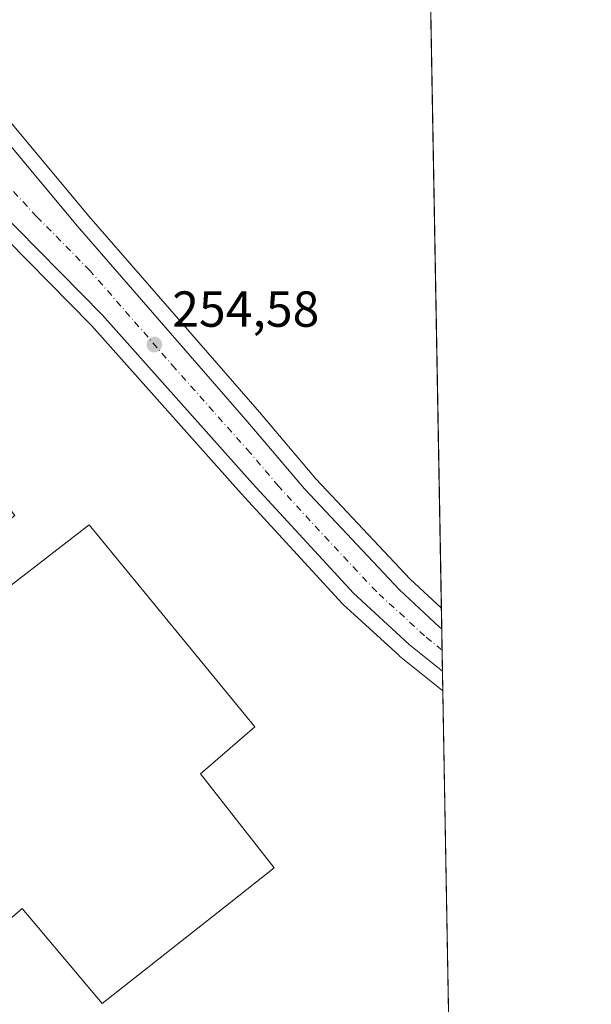
# Model space of a CAD drawing. Units: metres. Extents: x 622538 to 626035, y 4646218 to 4648591.
# Drawn here: x 625921 to 626035, y 4647869 to 4648064 of the extents above; entities that cross this region are included whole.
import ezdxf

# ---------------------------------------------------------------- set-up
doc = ezdxf.new("R2010")
doc.units = ezdxf.units.M
doc.header["$MEASUREMENT"] = 0
doc.linetypes.add('DGN Style 4', pattern=[2.6384748266838614, 1.318413404963828, -0.6592067024819142, 0.001648016756204785, -0.6592067024819142])
for name, color, linetype, lineweight in [('Carretera de calzada única Cxs', 7, 'Continuous', 13), ('Carretera de calzada única eje', 7, 'DGN Style 4', 0), ('Comarca CxS', 21, 'Continuous', 0), ('Comunidad Autónoma CxS', 142, 'Continuous', 0), ('Cultivos herbáceos CxS', 92, 'Continuous', 0), ('Cultivos leñosos CxS', 92, 'Continuous', 0), ('Municipio CxS', 4, 'Continuous', 0), ('Núcleo urbano CxS', 7, 'Continuous', 0), ('Provincia CxS', 1, 'Continuous', 0), ('Punto de cota en terreno', 7, 'Continuous', 0), ('Recinto industrial CxS', 135, 'Continuous', 0), ('Rótulo de punto de cota en terreno', 7, 'Continuous', 0), ('Área de descanso CxS', 135, 'Continuous', 0)]:
    doc.layers.add(name, color=color, linetype=linetype, lineweight=lineweight)
doc.styles.add('Style-Arial', font='txt')

# ---------------------------------------------------------------- blocks, each defined once
blk = doc.blocks.new('*U8')
at = {"layer": 'Núcleo urbano CxS', "color": 7, "linetype": 'Continuous', "lineweight": 0}
blk.add_polyline3d([(625869.2235000003, 4648104.206700001, 253.6316999999981), (625935.0147000002, 4648025.2147, 254.468200000003), (625968.7956999998, 4647986.3749, 254.449099999998), (625979.9987000005, 4647973.1689, 254.4643000000069), (625998.6567000002, 4647953.308499999, 254.2495999999956), (626004.8567000005, 4647947.548699999, 254.1334999999963), (626005.1481999997, 4647931.1513, 254.4744999999967), (626003.1753000002, 4647932.738299999, 254.5078000000067), (626003.1503, 4647932.7575, 254.5078999999969), (625996.5761000002, 4647938.0419, 254.5298999999941), (625996.4539000001, 4647938.1479, 254.5298000000039), (625985.3938999996, 4647948.277899999, 254.6006999999954), (625985.2109000003, 4647948.4605, 254.5994000000064), (625965.1947, 4647970.248299999, 254.5338000000047), (625935.5713000001, 4648003.5471, 254.4284000000043), (625914.5369999995, 4648024.820900001, 254.2770000000019), (625914.4634999996, 4648024.897700001, 254.2758999999933), (625899.4234999996, 4648041.227700001, 254.1716000000015), (625899.3498000001, 4648041.310900001, 254.1714000000065), (625876.2509000005, 4648068.3333, 253.9771000000037)], dxfattribs=at)
blk = doc.blocks.new('5PATER')
at = {"layer": 'Área de descanso CxS', "linetype": 'Continuous', "lineweight": 0}
h = blk.add_hatch(color=51, dxfattribs=at)
edge = h.paths.add_edge_path()
edge.add_ellipse((0, 0), major_axis=(-0.1095731443231308, -0.1110710700762829), ratio=0.9994222409660322, start_angle=0, end_angle=360)

msp = doc.modelspace()

# ---------------------------------------------------------------- linework, layer by layer
at = {"layer": 'Carretera de calzada única Cxs', "color": 7, "linetype": 'Continuous', "lineweight": 13, "extrusion": (-0.0005577195701014875, 0.03137032310584596, 0.9995076746964559), "elevation": 145712.5280699373, "flags": 128}
msp.add_lwpolyline([(-708526.7641293852, -4633790.906472477), (-708526.7641293852, -4633782.514515616)], dxfattribs=at)
at = {"layer": 'Carretera de calzada única Cxs', "color": 7, "linetype": 'Continuous', "lineweight": 13}
for points in [[(625718.3782000003, 4648280.8651, 253.7743000000046), (625720.8300999999, 4648277.920100001, 253.7531000000017), (625833.8501000004, 4648141.9901, 253.4401000000071), (625932.7301000003, 4648023.270099999, 254.5427000000054), (625966.5201000003, 4647984.420100001, 254.6923999999999), (625977.7600999996, 4647971.170100001, 254.5877000000037), (625996.5401, 4647951.1801, 254.3839000000008), (626004.4819, 4647943.788100001, 254.3092999999935), (626004.9296000004, 4647943.442500001, 254.300900000002)], [(625833.8501000004, 4648141.9901, 253.4401000000071), (625932.7301000003, 4648023.270099999, 254.5427000000054), (625966.5201000003, 4647984.420100001, 254.6923999999999), (625977.7600999996, 4647971.170100001, 254.5877000000037), (625996.5401, 4647951.1801, 254.3839000000008), (626004.4819, 4647943.788100001, 254.3092999999935), (626004.9297000002, 4647943.442500001, 254.300900000002), (626005.0788000004, 4647935.056, 254.5641999999934), (625998.4801000003, 4647940.360099999, 254.6100000000006), (625987.4200999998, 4647950.4901, 254.6647999999986), (625967.4200999998, 4647972.2601, 254.6622000000062), (625937.7600999996, 4648005.600099999, 254.5317000000068), (625916.6700999998, 4648026.9301, 254.3641999999964), (625901.6300999997, 4648043.2601, 254.199099999998), (625878.5500999996, 4648070.2601, 253.9704999999958)], [(626005.0787000004, 4647935.056, 254.5641999999934), (625998.4801000003, 4647940.360099999, 254.6100000000006), (625987.4200999998, 4647950.4901, 254.6647999999986), (625967.4200999998, 4647972.2601, 254.6622000000062), (625937.7600999996, 4648005.600099999, 254.5317000000068), (625916.6700999998, 4648026.9301, 254.3641999999964), (625901.6300999997, 4648043.2601, 254.199099999998), (625878.5500999996, 4648070.2601, 253.9704999999958), (625845.4101, 4648110.6501, 253.7964000000065), (625842.8350999998, 4648112.8301, 253.750199999995)]]:
    msp.add_polyline3d(points, dxfattribs=at)
at = {"layer": 'Carretera de calzada única eje', "color": 7, "linetype": 'DGN Style 4', "lineweight": 0}
msp.add_polyline3d([(626005.0043000003, 4647939.2433, 254.478099999993), (626001.5201000003, 4647942.040100001, 254.5228999999963), (625997.5100999996, 4647945.770099999, 254.5552000000025), (625991.9801000003, 4647950.8301, 254.5774999999994), (625982.5900999998, 4647960.8301, 254.6266999999934), (625972.5900999998, 4647971.710100001, 254.6466999999975), (625966.9700999996, 4647978.340100001, 254.7715999999928), (625952.1401000004, 4647995.0101, 254.5874999999942), (625935.2401000002, 4648014.4301, 254.5890000000072), (625924.7001, 4648025.100099999, 254.5121000000072), (625917.1801000005, 4648033.2601, 254.4443000000028), (625905.6401000004, 4648046.7601, 254.3282999999938), (625864.3892999999, 4648096.287699999, 253.8463999999949)], dxfattribs=at)
at = {"layer": 'Comarca CxS', "color": 21, "linetype": 'Continuous', "lineweight": 0, "flags": 128}
msp.add_lwpolyline([(623687.1377581062, 4646237.108159726), (622581.3200009011, 4646217.759983564), (622541.3100009013, 4648530.889983539), (625150.5607465119, 4648576.550548861), (625993.4100009266, 4648591.29998354), (626034.5400009261, 4646278.179983565)], close=True, dxfattribs=at)
at = {"layer": 'Comunidad Autónoma CxS', "color": 142, "linetype": 'Continuous', "lineweight": 0, "flags": 128}
msp.add_lwpolyline([(623687.1377581062, 4646237.108159726), (622581.3200009011, 4646217.759983564), (622541.3100009013, 4648530.889983539), (625150.5607465119, 4648576.550548861), (625993.4100009266, 4648591.29998354), (626034.5400009261, 4646278.179983565)], close=True, dxfattribs=at)
at = {"layer": 'Cultivos herbáceos CxS', "color": 92, "linetype": 'Continuous', "lineweight": 0, "extrusion": (-0.0003311693712717058, 0.01862485293465065, 0.9998264875367177), "elevation": 86614.11531054214, "flags": 128}
msp.add_lwpolyline([(-708538.2280325341, -4635615.017537561), (-708538.2280325341, -4635274.547861523)], dxfattribs=at)
at = {"layer": 'Cultivos herbáceos CxS', "color": 92, "linetype": 'Continuous', "lineweight": 0}
msp.add_polyline3d([(626004.8567000005, 4647947.548699999, 254.1334999999963), (625998.6567000002, 4647953.308499999, 254.2495999999956), (625979.9987000005, 4647973.1689, 254.4643000000069), (625968.7956999998, 4647986.3749, 254.449099999998), (625935.0147000002, 4648025.2147, 254.468200000003), (625869.2235000003, 4648104.206700001, 253.6316999999981), (625836.1561000004, 4648143.9091, 253.343399999998), (625723.1363000004, 4648279.8389, 253.6015999999945), (625714.1821, 4648290.593499999, 253.6535000000004), (625776.8664999995, 4648337.679099999, 253.6374999999971), (625888.2295000004, 4648421.329500001, 247.4651000000013), (625879.3205000004, 4648430.238700001, 247.5717000000004), (625819.8784999996, 4648489.6807, 248.3383999999933), (625785.1344999997, 4648542.6665, 248.0478000000003), (625769.2471000003, 4648566.8957, 248.1371999999974), (625752.9594999999, 4648587.0922, 248.3695000000007), (625993.4100000003, 4648591.300000001, 246.6331000000064)], close=True, dxfattribs=at)
msp.add_polyline3d([(625714.1821, 4648290.593499999, 253.6535000000004), (625723.1363000004, 4648279.8389, 253.6015999999945), (625836.1561000004, 4648143.9091, 253.343399999998), (625869.2235000003, 4648104.206700001, 253.6316999999981), (625935.0147000002, 4648025.2147, 254.468200000003), (625968.7956999998, 4647986.3749, 254.449099999998), (625979.9987000005, 4647973.1689, 254.4643000000069), (625998.6567000002, 4647953.308499999, 254.2495999999956), (626004.8567000005, 4647947.548699999, 254.1334999999963)], dxfattribs=at)
at = {"layer": 'Cultivos leñosos CxS', "color": 92, "linetype": 'Continuous', "lineweight": 0, "extrusion": (0.0001462282295656881, -0.008224059156298964, 0.9999661711619543), "elevation": -37878.85522675231, "flags": 128}
msp.add_lwpolyline([(626005.1042940944, 4647776.812550228), (626006.4365842184, 4647701.885416332)], dxfattribs=at)
at = {"layer": 'Cultivos leñosos CxS', "color": 92, "linetype": 'Continuous', "lineweight": 0}
for points in [[(625911.6597999996, 4647862.8529, 254.3965000000026), (625903.9423000002, 4647872.5318, 254.4615000000049), (625921.8515, 4647888.030099999, 254.3454000000056), (625937.6418000003, 4647869.2237, 254.3029999999999), (625962.8013000004, 4647889.07, 254.2795000000042), (625971.7202000003, 4647896.1054, 254.3374999999942), (625957.1151000002, 4647914.732200001, 254.3876000000019), (625967.9101999998, 4647924.045499999, 254.4262000000017), (625935.1018000003, 4647964.050600001, 254.4643000000069), (625888.9501, 4647928.380100001, 254.3252000000066), (625882.6501000002, 4647936.6801, 255.0653000000021), (625892.9149000002, 4647944.6303, 255.2733000000007), (625920.3901000004, 4647965.91, 254.4318999999959), (625906.6500000004, 4647983.91, 254.2540000000008), (625894.5122999996, 4647999.029899999, 254.2767000000022), (625863.0999999996, 4648038.16, 254.1138999999966), (625852.6799999997, 4648051.140000001, 254.0708000000013), (625822.9340000004, 4648027.502400001, 254.0516999999964), (625814.9401000004, 4648021.1501, 254.0190000000002), (625806.4001000002, 4648032.5101, 253.9421000000002), (625781.7301000003, 4648064.120100001, 253.7295000000013), (625770.9455000004, 4648081.6622, 253.5749000000069)], [(625770.9455000004, 4648081.6622, 253.5749000000069), (625781.7301000003, 4648064.120100001, 253.7295000000013), (625806.4001000002, 4648032.5101, 253.9421000000002), (625814.9401000004, 4648021.1501, 254.0190000000002), (625822.9340000004, 4648027.502400001, 254.0516999999964), (625852.6799999997, 4648051.140000001, 254.0708000000013), (625863.0999999996, 4648038.16, 254.1138999999966), (625894.5122999996, 4647999.029899999, 254.2767000000022), (625906.6500000004, 4647983.91, 254.2540000000008), (625920.3901000004, 4647965.91, 254.4318999999959), (625892.9149000002, 4647944.6303, 255.2733000000007), (625882.6501000002, 4647936.6801, 255.0653000000021), (625888.9501, 4647928.380100001, 254.3252000000066), (625935.1018000003, 4647964.050600001, 254.4643000000069), (625967.9101999998, 4647924.045499999, 254.4262000000017), (625957.1151000002, 4647914.732200001, 254.3876000000019), (625971.7202000003, 4647896.1054, 254.3374999999942), (625962.8013000004, 4647889.07, 254.2795000000042), (625937.6418000003, 4647869.2237, 254.3029999999999), (625921.8515, 4647888.030099999, 254.3454000000056), (625903.9423000002, 4647872.5318, 254.4615000000049), (625911.6597999996, 4647862.8529, 254.3965000000026)], [(625876.2509000005, 4648068.3333, 253.9771000000037), (625899.3498000001, 4648041.310900001, 254.1714000000065), (625899.4234999996, 4648041.227700001, 254.1716000000015), (625914.4634999996, 4648024.897700001, 254.2758999999933), (625914.5369999995, 4648024.820900001, 254.2770000000019), (625935.5713000001, 4648003.5471, 254.4284000000043), (625965.1947, 4647970.248299999, 254.5338000000047), (625985.2109000003, 4647948.4605, 254.5994000000064), (625985.3938999996, 4647948.277899999, 254.6006999999954), (625996.4539000001, 4647938.1479, 254.5298000000039), (625996.5761000002, 4647938.0419, 254.5298999999941), (626003.1503, 4647932.7575, 254.5078999999969), (626003.1753000002, 4647932.738299999, 254.5078000000067), (626005.1481999997, 4647931.1513, 254.4744999999967), (626006.4804999996, 4647856.226700001, 253.8580999999977)], [(625876.2509000005, 4648068.3333, 253.9771000000037), (625899.3498000001, 4648041.310900001, 254.1714000000065), (625899.4234999996, 4648041.227700001, 254.1716000000015), (625914.4634999996, 4648024.897700001, 254.2758999999933), (625914.5369999995, 4648024.820900001, 254.2770000000019), (625935.5713000001, 4648003.5471, 254.4284000000043), (625965.1947, 4647970.248299999, 254.5338000000047), (625985.2109000003, 4647948.4605, 254.5994000000064), (625985.3938999996, 4647948.277899999, 254.6006999999954), (625996.4539000001, 4647938.1479, 254.5298000000039), (625996.5761000002, 4647938.0419, 254.5298999999941), (626003.1503, 4647932.7575, 254.5078999999969), (626003.1753000002, 4647932.738299999, 254.5078000000067), (626005.1481999997, 4647931.1513, 254.4744999999967)]]:
    msp.add_polyline3d(points, dxfattribs=at)
at = {"layer": 'Municipio CxS', "color": 4, "linetype": 'Continuous', "lineweight": 0, "flags": 128}
msp.add_lwpolyline([(625150.5607465119, 4648576.550548861), (625993.4100009266, 4648591.29998354), (626034.5400009261, 4646278.179983565)], dxfattribs=at)
at = {"layer": 'Núcleo urbano CxS', "color": 7, "linetype": 'Continuous', "lineweight": 0, "extrusion": (-0.0006514179557937086, 0.0366409210867912, 0.9993282836768699), "elevation": 170151.2513341737, "flags": 128}
msp.add_lwpolyline([(-708526.0907471218, -4632962.107551429), (-708526.090747122, -4632957.998042145)], dxfattribs=at)
at = {"layer": 'Núcleo urbano CxS', "color": 7, "linetype": 'Continuous', "lineweight": 0, "extrusion": (-0.0007497691648742282, 0.04214766647591588, 0.9991111109665602), "elevation": 195684.6688897892, "flags": 128}
msp.add_lwpolyline([(-708575.566281912, -4631942.212339489), (-708575.5662819121, -4631938.008738583)], dxfattribs=at)
at = {"layer": 'Núcleo urbano CxS', "color": 7, "linetype": 'Continuous', "lineweight": 0, "extrusion": (-0.0003193732238568552, 0.01795048991334118, 0.9998388259677732), "elevation": 83487.27755575169, "flags": 128}
msp.add_lwpolyline([(-708588.5057354642, -4635315.927053224), (-708588.5057354642, -4635311.738415428)], dxfattribs=at)
at = {"layer": 'Núcleo urbano CxS', "color": 7, "linetype": 'Continuous', "lineweight": 0, "extrusion": (0.0002820875496860849, -0.01587128622969566, 0.9998740034124447), "elevation": -73337.6149827732, "flags": 128}
msp.add_lwpolyline([(708503.0334252233, 4635496.494888313), (708503.0334252233, 4635492.589079504)], dxfattribs=at)
at = {"layer": 'Núcleo urbano CxS', "color": 7, "linetype": 'Continuous', "lineweight": 0}
for points in [[(625714.1821, 4648290.593499999, 253.6535000000004), (625723.1363000004, 4648279.8389, 253.6015999999945), (625836.1561000004, 4648143.9091, 253.343399999998), (625869.2235000003, 4648104.206700001, 253.6316999999981), (625935.0147000002, 4648025.2147, 254.468200000003), (625968.7956999998, 4647986.3749, 254.449099999998), (625979.9987000005, 4647973.1689, 254.4643000000069), (625998.6567000002, 4647953.308499999, 254.2495999999956), (626004.8567000005, 4647947.548699999, 254.1334999999963)], [(625609.0800999999, 4647732.6173, 254.7326999999932), (625502.5756999999, 4647875.6965, 254.2734000000055), (625770.9455000004, 4648081.6622, 253.5749000000069), (625781.7301000003, 4648064.120100001, 253.7295000000013), (625806.4001000002, 4648032.5101, 253.9421000000002), (625814.9401000004, 4648021.1501, 254.0190000000002), (625822.9340000004, 4648027.502400001, 254.0516999999964), (625852.6799999997, 4648051.140000001, 254.0708000000013), (625863.0999999996, 4648038.16, 254.1138999999966), (625894.5122999996, 4647999.029899999, 254.2767000000022), (625906.6500000004, 4647983.91, 254.2540000000008), (625920.3901000004, 4647965.91, 254.4318999999959), (625892.9149000002, 4647944.6303, 255.2733000000007), (625882.6501000002, 4647936.6801, 255.0653000000021), (625888.9501, 4647928.380100001, 254.3252000000066), (625935.1018000003, 4647964.050600001, 254.4643000000069), (625967.9101999998, 4647924.045499999, 254.4262000000017), (625957.1151000002, 4647914.732200001, 254.3876000000019), (625971.7202000003, 4647896.1054, 254.3374999999942), (625962.8013000004, 4647889.07, 254.2795000000042), (625937.6418000003, 4647869.2237, 254.3029999999999), (625921.8515, 4647888.030099999, 254.3454000000056), (625903.9423000002, 4647872.5318, 254.4615000000049), (625911.6597999996, 4647862.8529, 254.3965000000026)], [(625770.9455000004, 4648081.6622, 253.5749000000069), (625781.7301000003, 4648064.120100001, 253.7295000000013), (625806.4001000002, 4648032.5101, 253.9421000000002), (625814.9401000004, 4648021.1501, 254.0190000000002), (625822.9340000004, 4648027.502400001, 254.0516999999964), (625852.6799999997, 4648051.140000001, 254.0708000000013), (625863.0999999996, 4648038.16, 254.1138999999966), (625894.5122999996, 4647999.029899999, 254.2767000000022), (625906.6500000004, 4647983.91, 254.2540000000008), (625920.3901000004, 4647965.91, 254.4318999999959), (625892.9149000002, 4647944.6303, 255.2733000000007), (625882.6501000002, 4647936.6801, 255.0653000000021), (625888.9501, 4647928.380100001, 254.3252000000066), (625935.1018000003, 4647964.050600001, 254.4643000000069), (625967.9101999998, 4647924.045499999, 254.4262000000017), (625957.1151000002, 4647914.732200001, 254.3876000000019), (625971.7202000003, 4647896.1054, 254.3374999999942), (625962.8013000004, 4647889.07, 254.2795000000042), (625937.6418000003, 4647869.2237, 254.3029999999999), (625921.8515, 4647888.030099999, 254.3454000000056), (625903.9423000002, 4647872.5318, 254.4615000000049), (625911.6597999996, 4647862.8529, 254.3965000000026)], [(625876.2509000005, 4648068.3333, 253.9771000000037), (625899.3498000001, 4648041.310900001, 254.1714000000065), (625899.4234999996, 4648041.227700001, 254.1716000000015), (625914.4634999996, 4648024.897700001, 254.2758999999933), (625914.5369999995, 4648024.820900001, 254.2770000000019), (625935.5713000001, 4648003.5471, 254.4284000000043), (625965.1947, 4647970.248299999, 254.5338000000047), (625985.2109000003, 4647948.4605, 254.5994000000064), (625985.3938999996, 4647948.277899999, 254.6006999999954), (625996.4539000001, 4647938.1479, 254.5298000000039), (625996.5761000002, 4647938.0419, 254.5298999999941), (626003.1503, 4647932.7575, 254.5078999999969), (626003.1753000002, 4647932.738299999, 254.5078000000067), (626005.1481999997, 4647931.1513, 254.4744999999967)]]:
    msp.add_polyline3d(points, dxfattribs=at)
at = {"layer": 'Provincia CxS', "color": 1, "linetype": 'Continuous', "lineweight": 0, "flags": 128}
msp.add_lwpolyline([(623687.1377581062, 4646237.108159726), (622581.3200009011, 4646217.759983564), (622541.3100009013, 4648530.889983539), (625150.5607465119, 4648576.550548861), (625993.4100009266, 4648591.29998354), (626034.5400009261, 4646278.179983565)], close=True, dxfattribs=at)
at = {"layer": 'Recinto industrial CxS', "color": 135, "linetype": 'Continuous', "lineweight": 0}
for points in [[(625762.1001000004, 4648096.050100001, 255.0528000000049), (625781.7301000003, 4648064.120100001, 255.8834000000061), (625806.4001000002, 4648032.5101, 257.0409999999974), (625814.9401000004, 4648021.1501, 254.368100000007), (625822.9340000004, 4648027.502400001, 254.1584000000003), (625852.6799999997, 4648051.140000001, 254.5978999999934), (625863.0999999996, 4648038.16, 254.7749999999942), (625894.5122999996, 4647999.029899999, 255.7550000000047), (625906.6500000004, 4647983.91, 255.2780999999959), (625920.3899999997, 4647965.91, 255.1955000000016), (625892.9149000002, 4647944.6303, 255.081600000005), (625882.6501000002, 4647936.6801, 255.1267999999982), (625888.9501, 4647928.380100001, 254.3484999999928), (625935.1018000003, 4647964.050600001, 254.5130000000063), (625967.9101999998, 4647924.045499999, 254.5146999999997), (625957.1151000002, 4647914.732200001, 254.3904000000039), (625971.7202000003, 4647896.1054, 254.3407000000007), (625962.8013000004, 4647889.07, 254.3019000000059), (625937.6418000003, 4647869.2237, 254.3246999999974), (625921.8515, 4647888.030099999, 254.3729000000021), (625903.9422000004, 4647872.5318, 254.4375), (625911.6597999996, 4647862.8529, 254.3953000000038)], [(625888.9501, 4647928.380100001, 254.3484999999928), (625935.1018000003, 4647964.050600001, 254.5130000000063), (625967.9101999998, 4647924.045499999, 254.5146999999997), (625957.1151000002, 4647914.732200001, 254.3904000000039), (625971.7202000003, 4647896.1054, 254.3407000000007), (625962.8013000004, 4647889.07, 254.3019000000059), (625937.6418000003, 4647869.2237, 254.3246999999974), (625921.8515, 4647888.030099999, 254.3729000000021), (625903.9423000002, 4647872.5319, 254.4375)]]:
    msp.add_polyline3d(points, dxfattribs=at)

# ---------------------------------------------------------------- block references
at = {"layer": 'Núcleo urbano CxS', "color": 7, "linetype": 'Continuous', "lineweight": 0}
msp.add_blockref('*U8', (0, 0), dxfattribs=at)
at = {"layer": 'Punto de cota en terreno', "color": 7, "linetype": 'Continuous', "lineweight": 0, "xscale": 10, "yscale": 10, "zscale": 10}
msp.add_blockref('5PATER', (625948, 4647999.77, 254.5800000000018), dxfattribs=at)

# ---------------------------------------------------------------- texts
at = {"layer": 'Rótulo de punto de cota en terreno', "color": 7, "linetype": 'Continuous', "lineweight": 0, "style": 'Style-Arial'}
msp.add_text('254,58', height=7.000000000000002, dxfattribs=at).set_placement((625951.5278000003, 4648003.297800001))

doc.saveas('drawing.dxf')
